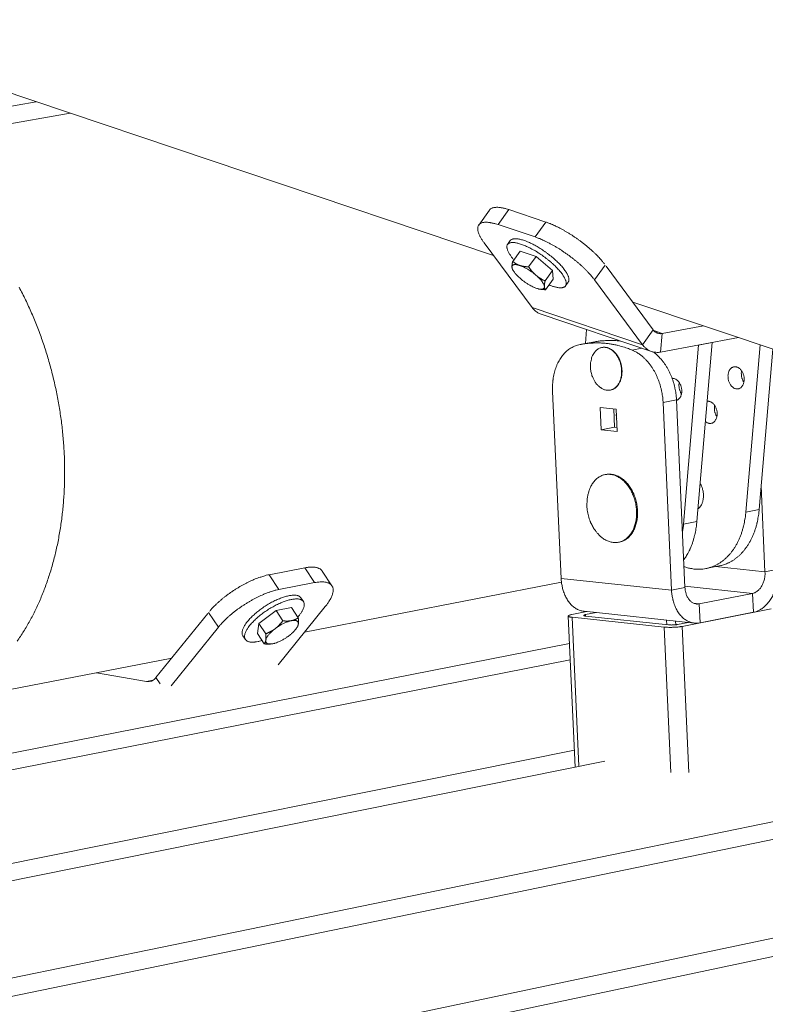
# Model space of a CAD drawing. Units: inches. Extents: x 24 to 680, y 24 to 520.
# Drawn here: x 130 to 143, y 443 to 460 of the extents above; entities that cross this region are included whole.
import ezdxf

# ---------------------------------------------------------------- set-up
doc = ezdxf.new("R2010")
doc.units = ezdxf.units.IN
doc.header["$LTSCALE"] = 64
doc.header["$MEASUREMENT"] = 0
doc.layers.add('Visible Narrow (ANSI)', color=7, linetype='CONTINUOUS', lineweight=20)

msp = doc.modelspace()

# ---------------------------------------------------------------- linework, layer by layer
at = {"layer": 'Visible Narrow (ANSI)'}
for p, q in [((138.615, 455.982), (126.587, 460.021)), ((130.778, 458.614), (58.021, 446.139)), ((131.361, 458.418), (127.023, 457.671)), ((138.363, 456.502), (138.546, 456.758)), ((138.696, 456.509), (138.88, 456.765)), ((139.512, 456.553), (138.88, 456.765)), ((139.328, 456.297), (138.696, 456.509)), ((139.512, 456.553), (139.328, 456.297)), ((138.858, 456.17), (138.904, 456.234)), ((139.28, 455.088), (138.456, 456.196)), ((139.072, 456.056), (138.945, 455.878)), ((139.072, 456.056), (139.346, 455.964)), ((139.346, 455.964), (139.218, 455.786)), ((139.346, 455.964), (139.628, 455.722)), ((138.954, 455.722), (138.943, 455.74)), ((139.628, 455.722), (139.501, 455.543)), ((139.628, 455.722), (139.637, 455.572)), ((140.35, 455.56), (140.533, 455.816)), ((141.353, 454.706), (140.548, 455.796)), ((139.637, 455.572), (139.51, 455.393)), ((141.171, 454.45), (140.35, 455.56)), ((139.398, 455.405), (139.403, 455.404)), ((139.852, 455.458), (139.899, 455.523)), ((139.28, 455.088), (141.171, 454.45)), ((156.877, 449.848), (141.003, 455.18)), ((141.326, 454.334), (139.435, 454.971)), ((140.212, 454.709), (140.192, 454.47)), ((141.171, 454.45), (141.353, 454.706)), ((142.214, 454.773), (141.509, 454.643)), ((141.509, 454.643), (141.366, 454.691)), ((141.482, 454.324), (141.509, 454.643)), ((142.814, 454.572), (141.482, 454.324)), ((140.126, 454.457), (140.356, 454.5)), ((140.477, 454.403), (140.483, 454.404)), ((141.16, 454.389), (140.992, 454.358)), ((141.874, 451.375), (142.133, 454.445)), ((142.363, 454.488), (142.103, 451.419)), ((142.363, 454.488), (142.133, 454.445)), ((142.943, 451.581), (143.186, 454.447)), ((143.405, 454.373), (143.171, 451.625)), ((139.629, 453.649), (139.777, 450.444)), ((140.616, 453.672), (140.623, 453.673)), ((140.463, 452.992), (140.445, 453.372)), ((140.445, 453.372), (140.722, 453.345)), ((140.678, 453.349), (140.693, 453.035)), ((141.524, 453.46), (141.754, 453.503)), ((141.524, 453.46), (141.669, 450.244)), ((141.899, 450.289), (141.754, 453.503)), ((140.722, 453.345), (140.739, 452.964)), ((140.463, 452.992), (140.693, 453.035)), ((140.693, 453.035), (140.736, 453.031)), ((140.739, 452.964), (140.463, 452.992)), ((140.531, 452.224), (140.548, 452.227)), ((143.206, 452.031), (143.271, 450.557)), ((142.123, 451.648), (142.139, 451.651)), ((142.943, 451.581), (143.171, 451.625)), ((141.874, 451.375), (142.103, 451.419)), ((140.759, 451.063), (140.777, 451.067)), ((142.485, 450.657), (142.257, 450.613)), ((135.383, 450.625), (134.771, 450.508)), ((134.938, 450.254), (134.771, 450.508)), ((135.383, 450.625), (135.55, 450.372)), ((135.847, 450.317), (135.681, 450.57)), ((142.425, 450.646), (143.271, 450.557)), ((143.271, 450.557), (143.499, 450.601)), ((135.55, 450.372), (134.938, 450.254)), ((139.782, 450.377), (135.376, 449.521)), ((141.669, 450.244), (139.777, 450.444)), ((141.899, 450.289), (141.669, 450.244)), ((141.898, 450.31), (143.058, 450.187)), ((143.058, 450.187), (142.143, 450.008)), ((143.058, 450.187), (143.072, 449.863)), ((135.358, 450.046), (135.316, 450.11)), ((142.048, 450.018), (142.143, 450.008)), ((142.143, 450.008), (142.158, 449.682)), ((133.716, 449.842), (132.83, 448.743)), ((133.732, 449.862), (133.899, 449.608)), ((134.595, 449.67), (134.888, 449.893)), ((134.888, 449.893), (135.152, 449.945)), ((134.888, 449.893), (135.004, 449.717)), ((134.924, 448.964), (135.733, 449.963)), ((135.152, 449.945), (135.269, 449.768)), ((140.217, 449.875), (139.96, 449.825)), ((140.169, 449.88), (142.061, 449.678)), ((140.194, 449.823), (140.374, 449.858)), ((140.195, 449.799), (140.194, 449.823)), ((141.852, 449.622), (143.376, 449.922)), ((142.158, 449.682), (143.072, 449.863)), ((134.568, 449.499), (134.595, 449.67)), ((134.595, 449.67), (134.712, 449.493)), ((140.017, 447.21), (139.898, 449.799)), ((139.964, 449.778), (140.082, 447.223)), ((139.964, 449.778), (141.541, 449.609)), ((141.615, 449.648), (140.196, 449.799)), ((141.587, 449.651), (141.583, 449.729)), ((141.742, 449.65), (141.739, 449.712)), ((141.951, 449.69), (141.77, 449.654)), ((133.09, 448.605), (133.899, 449.608)), ((134.568, 449.499), (134.684, 449.322)), ((135.236, 449.587), (135.25, 449.607)), ((141.654, 447.115), (141.541, 449.609)), ((141.965, 447.118), (141.852, 449.622)), ((59.939, 433.596), (139.919, 449.329)), ((134.362, 449.398), (134.32, 449.462)), ((134.833, 449.325), (134.833, 449.325)), ((139.932, 449.051), (59.988, 433.273)), ((133.101, 449.079), (128.824, 448.249)), ((132.67, 448.679), (131.809, 448.828)), ((132.783, 448.701), (132.67, 448.679)), ((132.83, 448.743), (132.899, 448.639)), ((60.263, 431.471), (140.004, 447.499)), ((140.523, 447.311), (60.315, 431.134)), ((60.602, 429.257), (146.215, 446.85)), ((146.128, 446.531), (60.656, 428.906)), ((60.955, 426.949), (145.781, 444.777)), ((145.741, 444.454), (61.011, 426.583))]:
    msp.add_line(p, q, dxfattribs=at)
at = {"layer": 'Visible Narrow (ANSI)', "flags": 128}
for points in [[(138.88, 456.765, 0.010354), (138.836, 456.779, 0.018024), (138.81, 456.785, 0.001607), (138.756, 456.797, 0.010087), (138.747, 456.799, 0.014852), (138.721, 456.802, 0.012918), (138.691, 456.805, 0.020025), (138.668, 456.805, 0.017369), (138.642, 456.804, 0.027614), (138.623, 456.801, 0.024571), (138.601, 456.796, 0.037348), (138.591, 456.791, 0.017055), (138.569, 456.78, 0.063532), (138.559, 456.773, 0.038192), (138.546, 456.758)], [(138.456, 456.196, -0.011682), (138.428, 456.234, -0.019999), (138.413, 456.257, -0.00203), (138.385, 456.306, -0.011331), (138.381, 456.315, -0.017426), (138.37, 456.339, -0.014973), (138.358, 456.368, -0.024226), (138.352, 456.389, -0.021027), (138.347, 456.415, -0.034048), (138.345, 456.434, -0.031062), (138.346, 456.456, -0.04502), (138.349, 456.473, -0.043718), (138.356, 456.49, -0.04955), (138.365, 456.504, -0.049629), (138.376, 456.517, -0.041673), (138.391, 456.528, -0.043277), (138.407, 456.536, -0.029009), (138.428, 456.543, -0.032135), (138.448, 456.547, -0.019739), (138.475, 456.549, -0.022827), (138.498, 456.549, -0.014214), (138.53, 456.547, -0.016511), (138.557, 456.544, -0.01086), (138.567, 456.542, -0.001868), (138.623, 456.53, -0.019264), (138.65, 456.523, -0.011189), (138.696, 456.509)], [(140.519, 455.835, 0.006676), (140.485, 455.878, 0.013193), (140.466, 455.899, 0.000689), (140.412, 455.959, 0.006604), (140.406, 455.965, 0.005506), (140.371, 456, 0.00582), (140.338, 456.032, 0.005073), (140.301, 456.066, 0.005283), (140.265, 456.098, 0.0048), (140.225, 456.132, 0.004928), (140.186, 456.164, 0.004659), (140.144, 456.197, 0.004719), (140.103, 456.228, 0.004635), (140.06, 456.259, 0.004633), (140.017, 456.289, 0.004728), (139.974, 456.318, 0.004664), (139.93, 456.346, 0.004946), (139.887, 456.373, 0.004813), (139.842, 456.399, 0.005311), (139.8, 456.423, 0.005095), (139.755, 456.447, 0.005862), (139.714, 456.468, 0.005539), (139.671, 456.489, 0.006663), (139.663, 456.493, 0.000702), (139.589, 456.525, 0.013315), (139.563, 456.535, 0.006737), (139.512, 456.553)], [(139.899, 455.523, 0.045229), (139.907, 455.54, 0.075507), (139.91, 455.551, 0.023088), (139.91, 455.573, 0.042748), (139.909, 455.585, 0.024113), (139.904, 455.608, 0.028236), (139.898, 455.626, 0.015936), (139.886, 455.652, 0.019077), (139.875, 455.673, 0.01169), (139.858, 455.701, 0.01369), (139.842, 455.724, 0.009223), (139.819, 455.754, 0.010465), (139.799, 455.779, 0.007697), (139.772, 455.809, 0.008475), (139.747, 455.836, 0.006741), (139.716, 455.867, 0.007224), (139.687, 455.894, 0.006166), (139.654, 455.924, 0.006448), (139.621, 455.952, 0.005876), (139.585, 455.981, 0.006006), (139.55, 456.008, 0.005825), (139.513, 456.035, 0.005825), (139.475, 456.061, 0.006007), (139.438, 456.086, 0.005876), (139.399, 456.11, 0.006448), (139.363, 456.132, 0.006166), (139.323, 456.154, 0.007224), (139.288, 456.173, 0.006741), (139.249, 456.192, 0.008475), (139.216, 456.207, 0.007697), (139.178, 456.223, 0.010466), (139.148, 456.234, 0.009223), (139.113, 456.246, 0.013692), (139.085, 456.253, 0.011691), (139.053, 456.261, 0.019082), (139.03, 456.264, 0.015939), (139.002, 456.267, 0.028246), (138.982, 456.267, 0.024122), (138.959, 456.265, 0.042768), (138.947, 456.262, 0.023106), (138.926, 456.254, 0.075537), (138.917, 456.248, 0.045252), (138.904, 456.234)], [(139.328, 456.297, -0.00685), (139.381, 456.278, -0.013537), (139.408, 456.268, -0.000725), (139.483, 456.235, -0.006772), (139.491, 456.231, -0.005617), (139.536, 456.209, -0.005948), (139.578, 456.188, -0.005168), (139.624, 456.163, -0.005386), (139.667, 456.138, -0.004889), (139.713, 456.111, -0.00502), (139.757, 456.084, -0.004748), (139.802, 456.054, -0.004807), (139.846, 456.024, -0.004734), (139.89, 455.993, -0.004727), (139.933, 455.961, -0.004844), (139.975, 455.929, -0.00477), (140.017, 455.896, -0.005089), (140.057, 455.863, -0.00494), (140.097, 455.828, -0.005496), (140.134, 455.795, -0.005255), (140.171, 455.76, -0.006111), (140.204, 455.727, -0.00575), (140.239, 455.692, -0.00701), (140.245, 455.685, -0.000777), (140.299, 455.625, -0.014027), (140.316, 455.604, -0.007094), (140.35, 455.56)], [(139.568, 455.474, 0.011838), (139.61, 455.458, 0.020161), (139.635, 455.45, 0.002102), (139.686, 455.436, 0.01134), (139.696, 455.434, 0.018366), (139.72, 455.429, 0.01533), (139.749, 455.426, 0.027102), (139.769, 455.426, 0.022966), (139.793, 455.427, 0.041255), (139.81, 455.431, 0.038225), (139.827, 455.438, 0.057795), (139.84, 455.445, 0.057781), (139.851, 455.456, 0.060249), (139.858, 455.469, 0.060063), (139.863, 455.483, 0.042252), (139.865, 455.5, 0.044624), (139.863, 455.517, 0.025249), (139.859, 455.54, 0.029425), (139.853, 455.558, 0.016453), (139.841, 455.584, 0.019736), (139.83, 455.605, 0.011965), (139.813, 455.633, 0.01406), (139.797, 455.657, 0.009389), (139.775, 455.686, 0.010685), (139.754, 455.712, 0.007807), (139.727, 455.742, 0.008614), (139.702, 455.769, 0.006819), (139.672, 455.8, 0.007319), (139.642, 455.828, 0.006227), (139.608, 455.858, 0.006518), (139.576, 455.886, 0.005929), (139.54, 455.915, 0.006063), (139.504, 455.943, 0.005876), (139.467, 455.97, 0.005876), (139.429, 455.996, 0.006062), (139.391, 456.021, 0.005928), (139.352, 456.046, 0.006517), (139.315, 456.068, 0.006226), (139.275, 456.09, 0.007316), (139.24, 456.109, 0.006817), (139.201, 456.128, 0.008611), (139.167, 456.143, 0.007804), (139.129, 456.159, 0.01068), (139.098, 456.17, 0.009384), (139.063, 456.182, 0.014052), (139.036, 456.189, 0.011958), (139.003, 456.196, 0.019723), (138.98, 456.2, 0.016441), (138.952, 456.202, 0.029406), (138.932, 456.202, 0.025227), (138.91, 456.199, 0.044602), (138.893, 456.195, 0.042224), (138.877, 456.187, 0.060064), (138.865, 456.179, 0.060251), (138.856, 456.167, 0.057819), (138.849, 456.154, 0.057829), (138.846, 456.139, 0.038258), (138.845, 456.12, 0.041285), (138.848, 456.103, 0.02298), (138.854, 456.08, 0.027119), (138.861, 456.061, 0.015336), (138.873, 456.035, 0.018375), (138.885, 456.013, 0.011343), (138.89, 456.005, 0.002103), (138.92, 455.961, 0.020166), (138.936, 455.94, 0.011841), (138.965, 455.905)], [(139.065, 455.809, 0.018593), (139.042, 455.816, 0.029104), (139.026, 455.82, 0.004954), (139, 455.823, 0.01761), (138.993, 455.824, 0.034065), (138.98, 455.824, 0.029438), (138.966, 455.822, 0.054532), (138.956, 455.819, 0.054198), (138.947, 455.814, 0.071828), (138.942, 455.809, 0.038891), (138.936, 455.799, 0.091525), (138.933, 455.791, 0.068714), (138.933, 455.779)], [(138.933, 455.779, 0.02438), (138.936, 455.763, 0.046819), (138.939, 455.754, 0.008419), (138.948, 455.733, 0.022975), (138.953, 455.725, 0.01296), (138.964, 455.707, 0.015608), (138.974, 455.692, 0.009995), (138.989, 455.673, 0.011536), (139.003, 455.657, 0.008301), (139.007, 455.652, 0.001132), (139.038, 455.62, 0.015396), (139.052, 455.606, 0.00857), (139.079, 455.583)], [(139.343, 455.642, 0.006867), (139.314, 455.666, 0.013111), (139.299, 455.678, 0.000734), (139.256, 455.708, 0.00677), (139.252, 455.712, 0.007016), (139.228, 455.727, 0.006818), (139.203, 455.743, 0.007697), (139.18, 455.756, 0.007242), (139.155, 455.77, 0.008956), (139.149, 455.773, 0.001288), (139.108, 455.792, 0.017966), (139.094, 455.798, 0.009132), (139.065, 455.809)], [(139.079, 455.583, 0.006858), (139.108, 455.559, 0.013093), (139.123, 455.547, 0.000732), (139.166, 455.517, 0.006761), (139.17, 455.513, 0.007006), (139.194, 455.498, 0.006809), (139.219, 455.482, 0.007686), (139.242, 455.469, 0.007232), (139.267, 455.455, 0.00894), (139.273, 455.452, 0.001283), (139.313, 455.433, 0.017934), (139.328, 455.427, 0.009115), (139.357, 455.416)], [(139.489, 455.445, 0.024467), (139.486, 455.462, 0.046975), (139.483, 455.47, 0.00848), (139.474, 455.492, 0.023055), (139.47, 455.5, 0.012998), (139.458, 455.518, 0.015653), (139.448, 455.533, 0.010018), (139.433, 455.552, 0.011563), (139.419, 455.568, 0.008317), (139.415, 455.573, 0.001136), (139.384, 455.605, 0.015421), (139.37, 455.618, 0.008587), (139.343, 455.642)], [(130.448, 449.366, 0.007003), (130.506, 449.451, 0.00714), (130.561, 449.536, 0.006726), (130.615, 449.626, 0.006857), (130.666, 449.715, 0.006464), (130.717, 449.81, 0.006588), (130.764, 449.903, 0.006218), (130.81, 450.002, 0.006335), (130.853, 450.1, 0.005991), (130.895, 450.203, 0.006099), (130.934, 450.305, 0.005781), (130.972, 450.412, 0.00588), (131.007, 450.518, 0.00559), (131.041, 450.628, 0.00568), (131.071, 450.737, 0.005416), (131.1, 450.851, 0.005498), (131.126, 450.963, 0.00526), (131.151, 451.079, 0.005334), (131.172, 451.195, 0.005122), (131.192, 451.313, 0.005187), (131.209, 451.431, 0.004999), (131.224, 451.552, 0.005057), (131.237, 451.672, 0.004893), (131.247, 451.795, 0.004943), (131.255, 451.916, 0.004802), (131.26, 452.04, 0.004845), (131.263, 452.164, 0.004727), (131.264, 452.289, 0.004762), (131.262, 452.413, 0.004665), (131.259, 452.539, 0.004693), (131.252, 452.664, 0.004618), (131.243, 452.791, 0.004639), (131.232, 452.916, 0.004585), (131.219, 453.043, 0.004599), (131.203, 453.169, 0.004565), (131.185, 453.295, 0.004573), (131.165, 453.42, 0.004559), (131.142, 453.546, 0.00456), (131.117, 453.671, 0.004567), (131.09, 453.795, 0.004561), (131.06, 453.919, 0.004588), (131.029, 454.042, 0.004576), (130.995, 454.164, 0.004623), (130.959, 454.286, 0.004604), (130.92, 454.407, 0.004671), (130.88, 454.526, 0.004645), (130.837, 454.645, 0.004734), (130.793, 454.761, 0.004701), (130.746, 454.878, 0.004812), (130.698, 454.992, 0.004771), (130.647, 455.106, 0.004904), (130.595, 455.217, 0.004857), (130.54, 455.328, 0.005012), (130.484, 455.435, 0.004957)], [(139.357, 455.416, 0.018531), (139.38, 455.409, 0.029028), (139.396, 455.405, 0.004926), (139.421, 455.402, 0.017546), (139.429, 455.401, 0.033934), (139.441, 455.401, 0.029286), (139.456, 455.403, 0.054346), (139.466, 455.406, 0.053949), (139.475, 455.411, 0.071787), (139.479, 455.415, 0.038933), (139.486, 455.425, 0.091683), (139.489, 455.434, 0.068769), (139.489, 455.445)], [(139.435, 454.971, -0.026012), (139.398, 454.986, -0.04398), (139.377, 454.998, -0.008749), (139.352, 455.016, -0.008143), (139.325, 455.037, -0.040922), (139.306, 455.055, -0.025085), (139.28, 455.088)], [(141.509, 454.643, -0.036613), (141.482, 454.639, -0.0563), (141.464, 454.641, -0.015657), (141.434, 454.647, -0.037433), (141.422, 454.651, -0.036364), (141.411, 454.656, -0.014821), (141.385, 454.673, -0.054234), (141.371, 454.685, -0.035452), (141.353, 454.706)], [(139.629, 453.649, -0.011503), (139.627, 453.717, -0.020835), (139.629, 453.754, -0.001945), (139.636, 453.842, -0.01146), (139.638, 453.857, -0.012419), (139.646, 453.906, -0.012057), (139.656, 453.957, -0.013307), (139.669, 454.003, -0.012851), (139.684, 454.05, -0.014401), (139.7, 454.093, -0.013854), (139.72, 454.137, -0.01569), (139.74, 454.176, -0.015069), (139.764, 454.215, -0.017135), (139.788, 454.25, -0.016471), (139.816, 454.284, -0.018646), (139.843, 454.314, -0.017993), (139.874, 454.343, -0.020068), (139.905, 454.367, -0.019501), (139.938, 454.39, -0.021193), (139.953, 454.398, -0.006004), (140.007, 454.425, -0.036601), (140.033, 454.436, -0.021124), (140.08, 454.448)], [(140.992, 454.358, 0.010126), (140.908, 454.391, 0.018547), (140.862, 454.406, 0.00151), (140.747, 454.437, 0.010138), (140.73, 454.442, 0.010662), (140.665, 454.455, 0.010507), (140.598, 454.466, 0.010957), (140.533, 454.474, 0.01083), (140.467, 454.479, 0.011184), (140.402, 454.481, 0.011091), (140.336, 454.48, 0.011328), (140.318, 454.479, 0.001866), (140.207, 454.47, 0.020792), (140.162, 454.464, 0.011308), (140.08, 454.448)], [(140.294, 454.204, -0.023052), (140.305, 454.241, -0.037584), (140.315, 454.263, -0.007113), (140.337, 454.302, -0.023081), (140.344, 454.313, -0.027894), (140.361, 454.334, -0.026592), (140.38, 454.354, -0.031297), (140.4, 454.37, -0.030305), (140.422, 454.384, -0.033504), (140.445, 454.394, -0.033082), (140.469, 454.401, -0.033464), (140.493, 454.405, -0.033718), (140.518, 454.406, -0.031108), (140.544, 454.403, -0.031974), (140.568, 454.397, -0.027497), (140.594, 454.388, -0.028745), (140.618, 454.376, -0.023867), (140.642, 454.36, -0.02519), (140.665, 454.343, -0.020893), (140.687, 454.321, -0.022054), (140.707, 454.299, -0.018737), (140.727, 454.273, -0.019621), (140.744, 454.246, -0.017339), (140.761, 454.216, -0.017919), (140.774, 454.185, -0.016609), (140.787, 454.153, -0.016889), (140.796, 454.12, -0.016484), (140.804, 454.085, -0.016472), (140.81, 454.051, -0.016948), (140.813, 454.017, -0.016645), (140.813, 453.982, -0.01803), (140.812, 453.949, -0.017426), (140.808, 453.914, -0.019789), (140.802, 453.884, -0.018881), (140.793, 453.852, -0.022282), (140.783, 453.824, -0.021102), (140.769, 453.795, -0.025466), (140.755, 453.771, -0.024139), (140.738, 453.748, -0.029028), (140.72, 453.728, -0.0278), (140.7, 453.71, -0.032182), (140.679, 453.696, -0.03136), (140.656, 453.684, -0.033756), (140.633, 453.676, -0.033557), (140.609, 453.671, -0.032922), (140.584, 453.669, -0.033396), (140.559, 453.67, -0.03002), (140.533, 453.675, -0.031048), (140.509, 453.683, -0.02629), (140.483, 453.694, -0.027602), (140.46, 453.708, -0.022826), (140.449, 453.716, -0.006982), (140.414, 453.745, -0.037262), (140.397, 453.761, -0.022812), (140.373, 453.792)], [(140.356, 454.5, -0.009491), (140.426, 454.511, -0.017684), (140.464, 454.516, -0.001335), (140.559, 454.522, -0.009503), (140.573, 454.523, -0.009331), (140.586, 454.523, -0.001286), (140.682, 454.522, -0.017265), (140.721, 454.52, -0.009318), (140.793, 454.513)], [(140.483, 454.404, -0.030983), (140.513, 454.407, -0.05109), (140.531, 454.406, -0.011963), (140.567, 454.4, -0.030997), (140.58, 454.396, -0.026554), (140.606, 454.386, -0.027795), (140.629, 454.374, -0.023113), (140.653, 454.358, -0.024391), (140.674, 454.341, -0.02032), (140.697, 454.319, -0.021426), (140.716, 454.297, -0.018296), (140.735, 454.271, -0.019134), (140.752, 454.244, -0.016982), (140.768, 454.214, -0.017529), (140.781, 454.185, -0.016293), (140.793, 454.152, -0.016557), (140.803, 454.12, -0.016176), (140.81, 454.087, -0.016165), (140.816, 454.053, -0.016615), (140.819, 454.019, -0.016328), (140.82, 453.985, -0.017636), (140.818, 453.952, -0.017065), (140.814, 453.919, -0.019295), (140.809, 453.888, -0.018434), (140.8, 453.857, -0.021644), (140.791, 453.829, -0.02052), (140.778, 453.801, -0.024658), (140.764, 453.777, -0.023374), (140.748, 453.753, -0.028075), (140.731, 453.734, -0.02685), (140.711, 453.715, -0.031217), (140.7, 453.707, -0.012087), (140.669, 453.688, -0.051293), (140.652, 453.681, -0.031181), (140.623, 453.673)], [(141.482, 454.324, -0.023711), (141.445, 454.319, -0.039297), (141.422, 454.318, -0.007362), (141.378, 454.322, -0.023979), (141.364, 454.324, -0.024974), (141.336, 454.33, -0.024902), (141.309, 454.34, -0.024397), (141.283, 454.352, -0.02472), (141.258, 454.367, -0.022863), (141.247, 454.375, -0.006772), (141.212, 454.404, -0.037538), (141.195, 454.42, -0.02263), (141.171, 454.45)], [(140.373, 453.792, -0.018682), (140.347, 453.83, -0.032529), (140.334, 453.853, -0.00483), (140.311, 453.905, -0.018681), (140.305, 453.919, -0.018723), (140.295, 453.954, -0.018709), (140.286, 453.989, -0.018754), (140.281, 454.025, -0.01874), (140.278, 454.061, -0.018783), (140.278, 454.076, -0.004878), (140.281, 454.133, -0.032708), (140.284, 454.159, -0.018783), (140.294, 454.204)], [(140.992, 454.358, -0.016573), (141.042, 454.336, -0.030013), (141.068, 454.321, -0.003874), (141.127, 454.282, -0.016517), (141.141, 454.272, -0.014551), (141.177, 454.242, -0.015136), (141.21, 454.211, -0.013428), (141.244, 454.176, -0.013932), (141.275, 454.14, -0.012517), (141.306, 454.1, -0.012929), (141.334, 454.06, -0.011811), (141.361, 454.016, -0.012131), (141.386, 453.972, -0.011296), (141.409, 453.925, -0.011527), (141.43, 453.877, -0.01096), (141.45, 453.827, -0.011105), (141.467, 453.777, -0.010793), (141.482, 453.725, -0.010855), (141.495, 453.673, -0.010788), (141.498, 453.658, -0.001735), (141.514, 453.567, -0.019984), (141.519, 453.529, -0.010829), (141.524, 453.46)], [(141.754, 453.503, 0.011065), (141.749, 453.574, 0.020384), (141.744, 453.612, 0.001809), (141.727, 453.705, 0.011022), (141.724, 453.721, 0.011103), (141.711, 453.774, 0.011033), (141.695, 453.827, 0.011376), (141.677, 453.878, 0.011218), (141.657, 453.929, 0.011832), (141.635, 453.977, 0.011583), (141.611, 454.025, 0.012484), (141.585, 454.069, 0.01214), (141.556, 454.114, 0.013345), (141.528, 454.154, 0.012903), (141.496, 454.195, 0.014423), (141.484, 454.207, 0.003018), (141.429, 454.265, 0.026585), (141.405, 454.288, 0.014488), (141.357, 454.325)], [(142.76, 453.697, -0.032448), (142.737, 453.707, -0.054579), (142.725, 453.716, -0.013452), (142.702, 453.736, -0.031763), (142.693, 453.745, -0.025495), (142.678, 453.765, -0.026978), (142.667, 453.784, -0.023305), (142.656, 453.807, -0.024075), (142.648, 453.83, -0.022844), (142.642, 453.854, -0.022865), (142.638, 453.879, -0.023966), (142.637, 453.903, -0.023237), (142.637, 453.929, -0.026769), (142.64, 453.951, -0.025322), (142.646, 453.975, -0.031449), (142.653, 453.995, -0.029505), (142.664, 454.015, -0.037818), (142.675, 454.031, -0.035995), (142.689, 454.046, -0.044247), (142.703, 454.057, -0.04326), (142.72, 454.065, -0.047066), (142.737, 454.071, -0.047035), (142.755, 454.073, -0.04363), (142.773, 454.071, -0.044549), (142.791, 454.067, -0.036435), (142.81, 454.059, -0.038218), (142.826, 454.049, -0.029829), (142.843, 454.034, -0.031782), (142.858, 454.019, -0.025512), (142.872, 454, -0.026993), (142.884, 453.98, -0.023319), (142.895, 453.957, -0.024088), (142.903, 453.934, -0.022857), (142.909, 453.91, -0.022878), (142.913, 453.885, -0.023978), (142.914, 453.861, -0.023251), (142.913, 453.836, -0.026784), (142.91, 453.813, -0.025339), (142.905, 453.789, -0.031466), (142.897, 453.769, -0.029527), (142.887, 453.749, -0.037836), (142.876, 453.733, -0.036023), (142.862, 453.718, -0.044257), (142.847, 453.707, -0.043283), (142.831, 453.699, -0.047057), (142.82, 453.695, -0.022937), (142.796, 453.691, -0.067751), (142.781, 453.692, -0.046022), (142.76, 453.697)], [(141.679, 453.872, -0.038181), (141.701, 453.872, -0.0617), (141.713, 453.869, -0.017411), (141.737, 453.86, -0.037677), (141.747, 453.854, -0.029775), (141.764, 453.842, -0.031657), (141.778, 453.829, -0.025272), (141.793, 453.812, -0.026828), (141.805, 453.795, -0.022663), (141.817, 453.774, -0.023628), (141.826, 453.754, -0.02162), (141.833, 453.731, -0.021941), (141.839, 453.708, -0.021942), (141.843, 453.685, -0.021621), (141.844, 453.661, -0.023628), (141.844, 453.638, -0.022665), (141.841, 453.615, -0.02683), (141.836, 453.594, -0.025274), (141.829, 453.573, -0.031659), (141.821, 453.555, -0.029778), (141.81, 453.538, -0.037678), (141.802, 453.529, -0.017412), (141.784, 453.511, -0.061701), (141.773, 453.504, -0.038183), (141.754, 453.495)], [(142.871, 454.002, 0.020221), (142.866, 453.977, 0.03547), (142.865, 453.962, 0.005721), (142.866, 453.93, 0.019973), (142.867, 453.921, 0.019238), (142.87, 453.9, 0.019252), (142.875, 453.879, 0.019899), (142.878, 453.87, 0.005681), (142.889, 453.84, 0.035324), (142.895, 453.827, 0.020144), (142.909, 453.805)], [(141.801, 453.801, 0.019876), (141.797, 453.776, 0.034933), (141.796, 453.761, 0.005539), (141.797, 453.729, 0.019638), (141.798, 453.72, 0.018929), (141.801, 453.7, 0.018944), (141.806, 453.679, 0.019563), (141.809, 453.671, 0.005499), (141.82, 453.64, 0.034786), (141.826, 453.627, 0.019799), (141.839, 453.606)], [(142.277, 453.48, -0.041186), (142.299, 453.481, -0.065351), (142.313, 453.479, -0.019709), (142.337, 453.472, -0.040681), (142.348, 453.466, -0.032101), (142.366, 453.455, -0.034065), (142.382, 453.442, -0.026847), (142.397, 453.425, -0.028568), (142.41, 453.407, -0.023811), (142.422, 453.386, -0.024901), (142.432, 453.365, -0.022602), (142.44, 453.341, -0.02297), (142.446, 453.317, -0.022958), (142.45, 453.293, -0.022598), (142.451, 453.268, -0.024872), (142.451, 453.245, -0.02379), (142.447, 453.221, -0.028519), (142.442, 453.199, -0.026805), (142.434, 453.178, -0.033999), (142.425, 453.16, -0.032034), (142.413, 453.142, -0.040612), (142.401, 453.129, -0.03913), (142.385, 453.117, -0.045775), (142.37, 453.108, -0.045249), (142.353, 453.103, -0.045767), (142.335, 453.1, -0.046166), (142.318, 453.101, -0.040166), (142.306, 453.104, -0.017522), (142.282, 453.112, -0.056999), (142.267, 453.12, -0.038878), (142.248, 453.135)], [(142.408, 453.41, 0.020042), (142.404, 453.385, 0.035192), (142.403, 453.37, 0.005626), (142.404, 453.338, 0.0198), (142.405, 453.329, 0.019079), (142.408, 453.309, 0.019094), (142.413, 453.288, 0.019726), (142.415, 453.279, 0.005587), (142.427, 453.249, 0.035048), (142.433, 453.236, 0.019967), (142.446, 453.214)], [(140.729, 453.185, -0.023025), (140.725, 453.209, -0.023025), (140.722, 453.233, -0.022421), (140.722, 453.256, -0.022421), (140.725, 453.279)], [(140.243, 451.908, -0.017705), (140.257, 451.956, -0.030192), (140.268, 451.983, -0.004375), (140.294, 452.037, -0.017677), (140.301, 452.05, -0.020626), (140.32, 452.079, -0.019696), (140.342, 452.108, -0.022873), (140.364, 452.133, -0.021974), (140.39, 452.156, -0.024938), (140.415, 452.175, -0.024221), (140.443, 452.192, -0.026354), (140.471, 452.206, -0.025963), (140.501, 452.217, -0.026686), (140.531, 452.224, -0.026707), (140.562, 452.228, -0.025797), (140.594, 452.229, -0.026226), (140.625, 452.226, -0.023964), (140.658, 452.221, -0.024704), (140.688, 452.212, -0.021691), (140.721, 452.2, -0.022594), (140.751, 452.185, -0.019435), (140.782, 452.166, -0.020353), (140.811, 452.146, -0.01746), (140.841, 452.121, -0.018291), (140.867, 452.095, -0.015866), (140.894, 452.065, -0.016555), (140.919, 452.035, -0.014662), (140.943, 452, -0.01519), (140.964, 451.966, -0.013819), (140.984, 451.927, -0.014187), (141.002, 451.889, -0.013306), (141.018, 451.848, -0.01352), (141.032, 451.807, -0.013098), (141.044, 451.765, -0.013164), (141.054, 451.722, -0.013185), (141.061, 451.679, -0.013105), (141.066, 451.635, -0.01357), (141.069, 451.591, -0.013341), (141.069, 451.548, -0.014268), (141.067, 451.506, -0.013885), (141.063, 451.463, -0.015304), (141.056, 451.423, -0.014761), (141.047, 451.382, -0.016705), (141.036, 451.345, -0.016001), (141.023, 451.307, -0.018474), (141.008, 451.273, -0.017632), (140.989, 451.239, -0.020561), (140.971, 451.21, -0.01964), (140.949, 451.181, -0.022805), (140.926, 451.156, -0.021912), (140.901, 451.132, -0.024879), (140.876, 451.113, -0.024163), (140.848, 451.096, -0.026318), (140.82, 451.082, -0.025926), (140.79, 451.071, -0.026684), (140.76, 451.063, -0.026703), (140.729, 451.059, -0.025829), (140.697, 451.058, -0.026256), (140.666, 451.06, -0.024016), (140.634, 451.066, -0.024758), (140.603, 451.074, -0.02175), (140.57, 451.086, -0.022657), (140.54, 451.101, -0.019488), (140.509, 451.119, -0.020414), (140.48, 451.14, -0.017503), (140.469, 451.149, -0.004298), (140.424, 451.19, -0.029946), (140.404, 451.211, -0.017535), (140.372, 451.25)], [(140.548, 452.227, -0.025534), (140.587, 452.232, -0.043201), (140.61, 452.232, -0.008473), (140.658, 452.227, -0.025609), (140.674, 452.224, -0.022891), (140.706, 452.215, -0.023732), (140.737, 452.204, -0.020576), (140.769, 452.188, -0.021504), (140.798, 452.17, -0.018433), (140.829, 452.148, -0.01932), (140.857, 452.125, -0.016638), (140.885, 452.098, -0.017404), (140.911, 452.07, -0.015237), (140.937, 452.037, -0.015848), (140.96, 452.005, -0.014214), (140.982, 451.968, -0.014663), (141.001, 451.932, -0.013538), (141.02, 451.892, -0.013829), (141.036, 451.852, -0.013178), (141.05, 451.81, -0.013318), (141.062, 451.768, -0.013118), (141.071, 451.725, -0.013112), (141.079, 451.682, -0.013354), (141.084, 451.638, -0.0132), (141.087, 451.594, -0.013894), (141.087, 451.551, -0.013589), (141.085, 451.508, -0.01476), (141.081, 451.467, -0.014297), (141.074, 451.425, -0.01598), (141.065, 451.386, -0.015354), (141.053, 451.346, -0.017571), (141.04, 451.311, -0.016792), (141.024, 451.275, -0.019517), (141.007, 451.243, -0.018623), (140.987, 451.212, -0.021718), (140.967, 451.185, -0.020792), (140.943, 451.158, -0.023931), (140.919, 451.136, -0.023107), (140.892, 451.116, -0.025748), (140.879, 451.107, -0.008544), (140.836, 451.085, -0.043336), (140.815, 451.076, -0.02566), (140.777, 451.067)], [(142.159, 452.074, -0.017318), (142.176, 452.043, -0.030834), (142.184, 452.024, -0.004267), (142.199, 451.981, -0.017159), (142.202, 451.97, -0.016746), (142.209, 451.942, -0.016731), (142.213, 451.914, -0.017232), (142.216, 451.886, -0.016916), (142.216, 451.857, -0.018361), (142.215, 451.83, -0.017733), (142.212, 451.802, -0.020195), (142.207, 451.777, -0.019254), (142.199, 451.751, -0.022787), (142.191, 451.728, -0.021573), (142.18, 451.705, -0.02608), (142.174, 451.694, -0.009116), (142.154, 451.666, -0.045347), (142.143, 451.654, -0.026329), (142.122, 451.636)], [(140.372, 451.25, -0.016102), (140.336, 451.302, -0.028543), (140.318, 451.333, -0.003659), (140.282, 451.405, -0.016102), (140.274, 451.422, -0.016132), (140.257, 451.468, -0.016122), (140.243, 451.516, -0.016153), (140.232, 451.564, -0.016143), (140.224, 451.613, -0.016174), (140.219, 451.663, -0.016164), (140.217, 451.712, -0.016193), (140.218, 451.73, -0.003697), (140.224, 451.811, -0.028702), (140.228, 451.846, -0.016193), (140.243, 451.908)], [(141.883, 450.645, 0.016229), (141.942, 450.626, 0.028364), (141.976, 450.618, 0.003687), (142.052, 450.605, 0.016297), (142.07, 450.603, 0.017231), (142.116, 450.601, 0.017004), (142.163, 450.601, 0.017532), (142.208, 450.605, 0.01744), (142.254, 450.612, 0.017489), (142.299, 450.622, 0.017545), (142.343, 450.636, 0.017108), (142.387, 450.652, 0.017303), (142.428, 450.672, 0.016443), (142.47, 450.694, 0.016753), (142.51, 450.719, 0.015583), (142.55, 450.748, 0.015973), (142.586, 450.779, 0.014623), (142.623, 450.814, 0.015056), (142.657, 450.849, 0.013646), (142.691, 450.889, 0.014087), (142.721, 450.93, 0.012713), (142.752, 450.975, 0.013137), (142.779, 451.02, 0.011861), (142.805, 451.07, 0.012251), (142.828, 451.119, 0.01111), (142.851, 451.173, 0.011456), (142.87, 451.226, 0.010467), (142.888, 451.283, 0.010764), (142.903, 451.339, 0.009933), (142.907, 451.354, 0.00147), (142.927, 451.458, 0.018215), (142.934, 451.501, 0.009956), (142.943, 451.581)], [(143.171, 451.625, -0.009932), (143.163, 451.546, -0.018175), (143.156, 451.502, -0.001463), (143.135, 451.399, -0.009909), (143.132, 451.384, -0.010735), (143.117, 451.328, -0.01044), (143.099, 451.271, -0.011421), (143.079, 451.218, -0.011078), (143.057, 451.165, -0.01221), (143.034, 451.115, -0.011823), (143.008, 451.066, -0.01309), (142.981, 451.021, -0.012668), (142.951, 450.976, -0.014033), (142.92, 450.935, -0.013595), (142.887, 450.895, -0.014995), (142.853, 450.859, -0.014564), (142.816, 450.825, -0.015908), (142.779, 450.794, -0.015519), (142.74, 450.765, -0.016687), (142.701, 450.74, -0.016376), (142.659, 450.717, -0.017239), (142.643, 450.71, -0.004106), (142.574, 450.681, -0.030431), (142.542, 450.671, -0.017185), (142.485, 450.657)], [(141.856, 451.235, 0.005436), (141.862, 451.27, 0.005436), (141.867, 451.305, 0.005503), (141.871, 451.34, 0.005503), (141.874, 451.375)], [(142.103, 451.419, -0.010083), (142.095, 451.338, -0.018425), (142.088, 451.294, -0.001507), (142.067, 451.19, -0.010059), (142.063, 451.174, -0.010919), (142.048, 451.117, -0.010612), (142.03, 451.059, -0.011636), (142.01, 451.006, -0.011278), (141.987, 450.951, -0.012461), (141.98, 450.936, -0.002272), (141.936, 450.851, -0.023169), (141.917, 450.819, -0.012493), (141.878, 450.76)], [(134.771, 450.508, 0.008335), (134.721, 450.497, 0.016325), (134.696, 450.49, 0.001061), (134.625, 450.468, 0.00824), (134.616, 450.465, 0.006742), (134.573, 450.45, 0.007173), (134.532, 450.434, 0.006129), (134.488, 450.415, 0.006426), (134.446, 450.396, 0.005718), (134.401, 450.375, 0.005914), (134.358, 450.353, 0.00547), (134.313, 450.329, 0.005584), (134.27, 450.304, 0.005362), (134.226, 450.278, 0.005403), (134.183, 450.251, 0.005382), (134.14, 450.223, 0.005355), (134.098, 450.193, 0.005534), (134.057, 450.164, 0.005437), (134.016, 450.133, 0.005832), (133.978, 450.103, 0.005654), (133.94, 450.071, 0.006302), (133.905, 450.041, 0.006028), (133.869, 450.008, 0.006995), (133.862, 450.001, 0.000766), (133.804, 449.944, 0.013815), (133.784, 449.923, 0.007058), (133.747, 449.88)], [(135.681, 450.57, 0.036048), (135.666, 450.588, 0.059986), (135.655, 450.598, 0.015438), (135.63, 450.613, 0.035523), (135.618, 450.619, 0.024676), (135.594, 450.627, 0.027348), (135.572, 450.632, 0.018114), (135.543, 450.636, 0.020537), (135.517, 450.638, 0.013809), (135.506, 450.637, 0.002883), (135.454, 450.635, 0.023751), (135.427, 450.633, 0.014107), (135.383, 450.625)], [(143.271, 450.557, -0.016998), (143.272, 450.516, -0.029893), (143.27, 450.493, -0.004121), (143.262, 450.442, -0.016829), (143.26, 450.429, -0.017815), (143.251, 450.399, -0.017316), (143.241, 450.369, -0.019395), (143.229, 450.342, -0.018539), (143.215, 450.314, -0.021818), (143.2, 450.291, -0.020614), (143.182, 450.267, -0.025132), (143.165, 450.248, -0.023673), (143.144, 450.229, -0.029148), (143.133, 450.221, -0.011061), (143.102, 450.202, -0.049785), (143.086, 450.195, -0.029418), (143.058, 450.187)], [(143.072, 449.863, 0.02238), (143.114, 449.873, 0.039058), (143.137, 449.882, 0.006719), (143.185, 449.906, 0.022325), (143.2, 449.914, 0.019217), (143.231, 449.936, 0.020135), (143.259, 449.959, 0.01722), (143.288, 449.986, 0.018069), (143.314, 450.014, 0.01557), (143.341, 450.047, 0.016291), (143.364, 450.08, 0.014286), (143.387, 450.117, 0.014857), (143.407, 450.154, 0.013344), (143.426, 450.196, 0.013765), (143.443, 450.236, 0.012713), (143.458, 450.28, 0.012989), (143.47, 450.324, 0.012363), (143.481, 450.369, 0.012504), (143.489, 450.415, 0.01228), (143.491, 450.429, 0.002235), (143.499, 450.508, 0.022514), (143.5, 450.541, 0.012345), (143.499, 450.601)], [(135.55, 450.372, -0.014065), (135.594, 450.379, -0.023689), (135.62, 450.382, -0.002867), (135.673, 450.384, -0.013767), (135.684, 450.384, -0.020474), (135.709, 450.383, -0.018056), (135.739, 450.379, -0.02727), (135.761, 450.374, -0.024595), (135.785, 450.366, -0.035446), (135.803, 450.357, -0.033427), (135.821, 450.345, -0.041842), (135.835, 450.332, -0.041165), (135.847, 450.317, -0.041418), (135.857, 450.3, -0.042047), (135.863, 450.282, -0.033923), (135.867, 450.261, -0.035899), (135.868, 450.241, -0.025021), (135.866, 450.216, -0.027704), (135.862, 450.194, -0.018341), (135.854, 450.166, -0.020799), (135.845, 450.142, -0.013951), (135.831, 450.111, -0.015827), (135.818, 450.085, -0.011071), (135.812, 450.076, -0.001903), (135.78, 450.025, -0.019638), (135.764, 450.002, -0.011317), (135.733, 449.963)], [(139.777, 450.444, 0.012729), (139.781, 450.388, 0.022803), (139.785, 450.357, 0.002362), (139.799, 450.286, 0.012669), (139.802, 450.273, 0.013929), (139.813, 450.234, 0.013453), (139.826, 450.194, 0.015126), (139.841, 450.158, 0.014521), (139.859, 450.121, 0.016615), (139.877, 450.088, 0.015893), (139.898, 450.056, 0.018368), (139.919, 450.027, 0.017564), (139.943, 449.999, 0.020286), (139.967, 449.976, 0.019472), (139.994, 449.953, 0.022168), (140.02, 449.934, 0.021449), (140.049, 449.917, 0.023695), (140.063, 449.911, 0.007357), (140.108, 449.893, 0.040359), (140.13, 449.886, 0.023615), (140.169, 449.88)], [(133.899, 449.608, -0.007452), (133.935, 449.651, -0.014588), (133.955, 449.672, -0.000853), (134.012, 449.731, -0.007379), (134.019, 449.738, -0.006269), (134.055, 449.772, -0.006585), (134.09, 449.803, -0.005838), (134.129, 449.836, -0.006044), (134.167, 449.867, -0.005581), (134.208, 449.899, -0.005698), (134.249, 449.929, -0.005471), (134.292, 449.959, -0.005512), (134.336, 449.988, -0.0055), (134.38, 450.016, -0.005468), (134.425, 450.043, -0.00567), (134.469, 450.068, -0.005562), (134.515, 450.094, -0.005997), (134.559, 450.116, -0.005802), (134.605, 450.139, -0.006514), (134.648, 450.158, -0.006212), (134.693, 450.178, -0.007277), (134.735, 450.194, -0.006835), (134.779, 450.21, -0.008376), (134.789, 450.214, -0.001096), (134.861, 450.236, -0.016598), (134.887, 450.243, -0.008476), (134.938, 450.254)], [(135.316, 450.11, 0.041734), (135.303, 450.126, 0.069131), (135.293, 450.133, 0.019985), (135.271, 450.145, 0.040296), (135.259, 450.149, 0.025143), (135.236, 450.154, 0.028613), (135.215, 450.156, 0.017459), (135.187, 450.157, 0.020323), (135.163, 450.155, 0.013088), (135.13, 450.151, 0.015049), (135.103, 450.146, 0.010455), (135.067, 450.138, 0.011733), (135.036, 450.129, 0.008798), (134.998, 450.117, 0.009622), (134.964, 450.104, 0.007749), (134.926, 450.088, 0.00827), (134.89, 450.072, 0.007115), (134.85, 450.053, 0.007422), (134.813, 450.034, 0.006794), (134.774, 450.012, 0.006936), (134.737, 449.99, 0.00674), (134.699, 449.966, 0.006738), (134.662, 449.942, 0.006946), (134.627, 449.916, 0.006799), (134.591, 449.89, 0.00744), (134.559, 449.864, 0.007128), (134.525, 449.835, 0.0083), (134.496, 449.809, 0.007772), (134.466, 449.78, 0.00967), (134.441, 449.754, 0.008836), (134.414, 449.725, 0.011807), (134.394, 449.7, 0.010514), (134.372, 449.671, 0.015167), (134.356, 449.648, 0.013183), (134.339, 449.62, 0.020512), (134.328, 449.598, 0.017622), (134.317, 449.572, 0.028904), (134.311, 449.552, 0.025433), (134.307, 449.529, 0.04066), (134.306, 449.517, 0.020236), (134.307, 449.492, 0.069508), (134.31, 449.48, 0.042085), (134.32, 449.462)], [(141.669, 450.244, 0.013367), (141.673, 450.185, 0.023808), (141.678, 450.152, 0.002593), (141.693, 450.078, 0.013297), (141.696, 450.064, 0.014742), (141.708, 450.023, 0.014196), (141.723, 449.981, 0.016127), (141.739, 449.944, 0.015432), (141.758, 449.906, 0.017855), (141.778, 449.872, 0.017031), (141.801, 449.839, 0.019878), (141.824, 449.81, 0.018978), (141.85, 449.782, 0.022048), (141.876, 449.759, 0.021173), (141.905, 449.737, 0.024068), (141.934, 449.719, 0.023356), (141.965, 449.704, 0.025508), (141.995, 449.692, 0.025099), (142.027, 449.683, 0.025954), (142.043, 449.681, 0.008525), (142.092, 449.676, 0.042665), (142.117, 449.676, 0.025708), (142.158, 449.682)], [(142.143, 450.008, -0.035312), (142.116, 450.004, -0.055757), (142.098, 450.005, -0.014836), (142.067, 450.012, -0.035715), (142.054, 450.016, -0.032363), (142.033, 450.026, -0.033389), (142.013, 450.038, -0.028069), (141.993, 450.054, -0.029496), (141.977, 450.072, -0.024015), (141.96, 450.093, -0.025471), (141.946, 450.115, -0.020881), (141.932, 450.142, -0.022102), (141.922, 450.168, -0.018732), (141.918, 450.18, -0.004995), (141.906, 450.226, -0.032067), (141.902, 450.249, -0.018897), (141.899, 450.289)], [(135.261, 449.78, 0.013458), (135.289, 449.813, 0.022723), (135.304, 449.834, 0.002667), (135.332, 449.876, 0.01302), (135.337, 449.885, 0.020227), (135.349, 449.907, 0.017357), (135.36, 449.933, 0.028501), (135.366, 449.953, 0.025), (135.371, 449.976, 0.040233), (135.372, 449.995, 0.037709), (135.371, 450.014, 0.051374), (135.367, 450.03, 0.050839), (135.359, 450.045, 0.051312), (135.349, 450.058, 0.051748), (135.336, 450.068, 0.038529), (135.32, 450.078, 0.040922), (135.303, 450.084, 0.025567), (135.28, 450.09, 0.029054), (135.259, 450.092, 0.017678), (135.231, 450.093, 0.020588), (135.207, 450.091, 0.01321), (135.174, 450.087, 0.015206), (135.146, 450.082, 0.01053), (135.111, 450.074, 0.011829), (135.079, 450.065, 0.008848), (135.042, 450.053, 0.009684), (135.008, 450.04, 0.007785), (134.969, 450.025, 0.008312), (134.933, 450.008, 0.007143), (134.893, 449.989, 0.007454), (134.856, 449.97, 0.006819), (134.817, 449.948, 0.006962), (134.779, 449.926, 0.006764), (134.741, 449.902, 0.006762), (134.704, 449.877, 0.006972), (134.669, 449.852, 0.006824), (134.633, 449.825, 0.007473), (134.6, 449.799, 0.007157), (134.567, 449.771, 0.008345), (134.538, 449.744, 0.007809), (134.507, 449.715, 0.009735), (134.482, 449.689, 0.008888), (134.456, 449.66, 0.011909), (134.435, 449.635, 0.010593), (134.413, 449.605, 0.015333), (134.397, 449.582, 0.013312), (134.381, 449.554, 0.020792), (134.37, 449.532, 0.017854), (134.359, 449.506, 0.029368), (134.353, 449.487, 0.025881), (134.349, 449.464, 0.041311), (134.348, 449.446, 0.03898), (134.35, 449.427, 0.051952), (134.355, 449.411, 0.051554), (134.363, 449.396, 0.050575), (134.373, 449.384, 0.051152), (134.386, 449.373, 0.037266), (134.404, 449.364, 0.03985), (134.421, 449.358, 0.024699), (134.444, 449.353, 0.028198), (134.465, 449.351, 0.017188), (134.494, 449.351, 0.020029), (134.518, 449.353, 0.012921), (134.529, 449.354, 0.002628), (134.579, 449.362, 0.022576), (134.604, 449.368, 0.013355), (134.646, 449.38)], [(139.96, 449.825, 0.017374), (139.942, 449.821, 0.024733), (139.93, 449.817, 0.005035), (139.914, 449.812, 0.013928), (139.909, 449.81, 0.058606), (139.902, 449.806, 0.093203), (139.899, 449.802, 0.162296), (139.898, 449.798, 0.156269), (139.899, 449.795, 0.084401), (139.903, 449.791, 0.055091), (139.911, 449.788, 0.012911), (139.917, 449.786, 0.004626), (139.933, 449.782, 0.023988), (139.945, 449.78, 0.016642), (139.964, 449.778)], [(140.196, 449.799, -0.035665), (140.185, 449.8, -0.037153), (140.175, 449.803, -0.018872), (140.166, 449.806, -0.093922), (140.164, 449.807, -0.18286), (140.163, 449.81, -0.192325), (140.164, 449.812, -0.103658), (140.165, 449.814, -0.020162), (140.174, 449.818, -0.03898), (140.183, 449.821, -0.037881), (140.194, 449.823)], [(135.151, 449.72, 0.011239), (135.123, 449.713, 0.021874), (135.109, 449.709, 0.001919), (135.07, 449.695, 0.011011), (135.063, 449.693, 0.008682), (135.038, 449.682, 0.009312), (135.015, 449.671, 0.008023), (134.99, 449.658, 0.00834), (134.966, 449.645, 0.00781), (134.961, 449.642, 0.000967), (134.918, 449.615, 0.014917), (134.902, 449.604, 0.007922), (134.873, 449.582)], [(135.11, 449.462, 0.009285), (135.137, 449.484, 0.016717), (135.152, 449.497, 0.001317), (135.185, 449.527, 0.009054), (135.189, 449.532, 0.011891), (135.204, 449.548, 0.010578), (135.221, 449.567, 0.015348), (135.232, 449.582, 0.013187), (135.245, 449.6, 0.021232), (135.249, 449.608, 0.006982), (135.261, 449.631, 0.042158), (135.265, 449.641, 0.022189), (135.27, 449.659)], [(135.27, 449.659, 0.056417), (135.271, 449.673, 0.075958), (135.27, 449.683, 0.029587), (135.265, 449.696, 0.06108), (135.261, 449.702, 0.056692), (135.254, 449.71, 0.056833), (135.244, 449.715, 0.037276), (135.232, 449.72, 0.040445), (135.22, 449.723, 0.022954), (135.212, 449.724, 0.007375), (135.189, 449.724, 0.0354), (135.174, 449.724, 0.023327), (135.151, 449.72)], [(141.77, 449.654, -0.007024), (141.752, 449.651, -0.014441), (141.743, 449.65, -0.000836), (141.714, 449.647, -0.006685), (141.71, 449.647, -0.005654), (141.693, 449.646, -0.005681), (141.676, 449.646, -0.006578), (141.672, 449.645, -0.000808), (141.643, 449.646, -0.01415), (141.634, 449.646, -0.006907), (141.615, 449.648)], [(134.873, 449.582, 0.0093), (134.845, 449.561, 0.016741), (134.831, 449.548, 0.001321), (134.798, 449.517, 0.009069), (134.793, 449.513, 0.011915), (134.778, 449.497, 0.010599), (134.762, 449.478, 0.015385), (134.75, 449.462, 0.01322), (134.738, 449.444, 0.021294), (134.733, 449.437, 0.007024), (134.721, 449.413, 0.042276), (134.718, 449.403, 0.022255), (134.713, 449.385)], [(141.541, 449.609, 0.005463), (141.567, 449.607, 0.011225), (141.58, 449.606, 0.000488), (141.621, 449.605, 0.0053), (141.624, 449.605, 0.004206), (141.649, 449.605, 0.004464), (141.673, 449.605, 0.004164), (141.697, 449.606, 0.004152), (141.722, 449.607, 0.004516), (141.745, 449.609, 0.004229), (141.77, 449.611, 0.005414), (141.774, 449.611, 0.00051), (141.814, 449.616, 0.011506), (141.826, 449.618, 0.005587), (141.852, 449.622)], [(134.713, 449.385, 0.056528), (134.711, 449.371, 0.076128), (134.713, 449.361, 0.029658), (134.718, 449.348, 0.061159), (134.722, 449.342, 0.056555), (134.729, 449.335, 0.056729), (134.738, 449.329, 0.037113), (134.751, 449.324, 0.040317), (134.763, 449.322, 0.022865), (134.771, 449.321, 0.007335), (134.794, 449.32, 0.035307), (134.809, 449.321, 0.023249), (134.832, 449.325)], [(134.832, 449.325, 0.011218), (134.86, 449.331, 0.021831), (134.874, 449.336, 0.001911), (134.913, 449.349, 0.01099), (134.92, 449.352, 0.008668), (134.945, 449.363, 0.009297), (134.968, 449.374, 0.008011), (134.993, 449.386, 0.008328), (135.016, 449.4, 0.007799), (135.022, 449.403, 0.000965), (135.064, 449.429, 0.014898), (135.08, 449.44, 0.007911), (135.11, 449.462)], [(132.83, 448.743, -0.032836), (132.811, 448.722, -0.050804), (132.796, 448.71, -0.013065), (132.768, 448.693, -0.033553), (132.757, 448.687, -0.035912), (132.745, 448.683, -0.014849), (132.714, 448.677, -0.055422), (132.697, 448.676, -0.035379), (132.67, 448.679)]]:
    msp.add_lwpolyline(points, format="xyb", dxfattribs=at)
at = {"layer": 'Visible Narrow (ANSI)'}
for points, weights in [([(138.933, 455.779), (138.931, 455.814), (138.945, 455.878)], [1, 1.0379548493, 1]), ([(138.943, 455.74), (138.935, 455.755), (138.933, 455.779)], [1.01657171963, 1.02573420537, 1]), ([(138.945, 455.878), (139.002, 455.83), (139.065, 455.809)], [1, 1.0379548493, 1]), ([(139.065, 455.809), (139.129, 455.787), (139.218, 455.786)], [1, 1.0379548493, 1]), ([(139.218, 455.786), (139.278, 455.698), (139.343, 455.642)], [1, 1.0379548493, 1]), ([(139.343, 455.642), (139.409, 455.585), (139.501, 455.543)], [1, 1.0379548493, 1]), ([(139.501, 455.543), (139.487, 455.48), (139.489, 455.445)], [1, 1.0379548493, 1]), ([(139.51, 455.393), (139.45, 455.394), (139.403, 455.404)], [1, 1.02503684599, 1.01704267388]), ([(139.489, 455.445), (139.491, 455.41), (139.51, 455.393)], [1, 1.0379548493, 1]), ([(134.873, 449.582), (134.94, 449.634), (135.004, 449.717)], [1, 1.0379548493, 1]), ([(135.004, 449.717), (135.09, 449.708), (135.151, 449.72)], [1, 1.0379548493, 1]), ([(135.151, 449.72), (135.213, 449.732), (135.269, 449.768)], [1, 1.0379548493, 1]), ([(135.27, 449.659), (135.265, 449.628), (135.25, 449.607)], [1, 1.02972118175, 1.01289502312]), ([(135.269, 449.768), (135.276, 449.699), (135.27, 449.659)], [1, 1.0379548493, 1]), ([(134.712, 449.493), (134.805, 449.531), (134.873, 449.582)], [1, 1.0379548493, 1]), ([(134.713, 449.385), (134.719, 449.425), (134.712, 449.493)], [1, 1.0379548493, 1]), ([(134.684, 449.322), (134.707, 449.345), (134.713, 449.385)], [1, 1.0379548493, 1]), ([(134.832, 449.325), (134.77, 449.313), (134.684, 449.322)], [1, 1.0379548493, 1])]:
    msp.add_rational_spline(points, weights, degree=2, dxfattribs=at)

doc.saveas('drawing.dxf')
